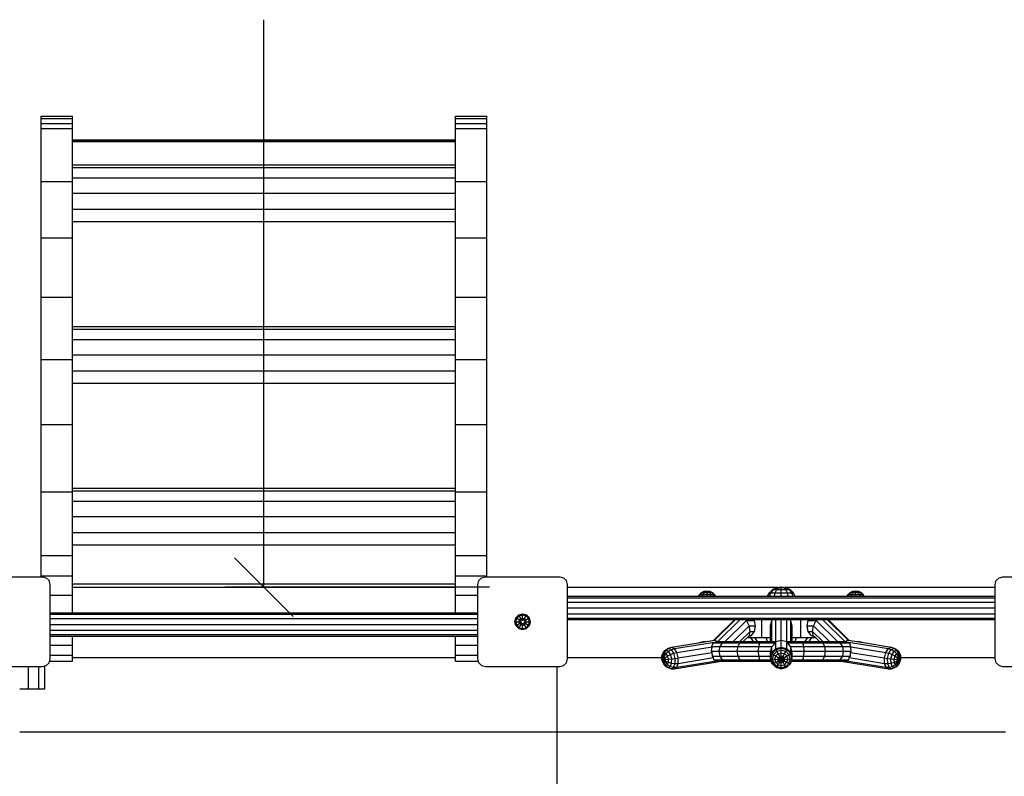
# Model space of a CAD drawing. Extents: x 0 to 14850, y 0 to 10500.
# Drawn here: x 6431 to 7690, y 6147 to 7115 of the extents above; entities that cross this region are included whole.
import ezdxf

# ---------------------------------------------------------------- set-up
doc = ezdxf.new("R2010")
doc.units = 0
doc.layers.add('BEMAßUNG', color=7, linetype='Continuous')
doc.layers.add('STAB', color=7, linetype='Continuous')

# ---------------------------------------------------------------- blocks, each defined once
blk = doc.blocks.new('SLASH')
at = {"color": 0, "linetype": 'Continuous'}
blk.add_line((-12.7, -12.7), (12.7, 12.7), dxfattribs=at)

msp = doc.modelspace()

# ---------------------------------------------------------------- linework, layer by layer
at = {"layer": 'BEMAßUNG', "color": 7, "linetype": 'Continuous'}
for p, q in [((6743, 6389), (6743, 7115.1)), ((7031.5, 6389), (6693, 6389))]:
    msp.add_line(p, q, dxfattribs=at)
at = {"layer": 'STAB', "color": 32}
for p, q in [((6458, 6988.6), (6458, 6991.6)), ((6458, 6991.6), (6498, 6991.6)), ((6458, 6982.4), (6458, 6988.6)), ((6458, 6988.6), (6498, 6988.6)), ((6458, 6976), (6458, 6982.4)), ((6458, 6982.4), (6498, 6982.4)), ((6498, 6988.6), (6498, 6991.6)), ((6498, 6982.4), (6498, 6988.6)), ((6498, 6976), (6498, 6982.4)), ((6988, 6988.6), (6988, 6991.6)), ((6988, 6991.6), (7028, 6991.6)), ((6988, 6982.4), (6988, 6988.6)), ((6988, 6988.6), (7028, 6988.6)), ((6988, 6982.4), (7028, 6982.4)), ((6988, 6976), (6988, 6982.4)), ((7028, 6988.6), (7028, 6991.6)), ((7028, 6982.4), (7028, 6988.6)), ((7028, 6976), (7028, 6982.4)), ((6458, 6908), (6458, 6976)), ((6458, 6976), (6498, 6976)), ((6498, 6961), (6498, 6976)), ((6988, 6976), (7028, 6976)), ((6988, 6961), (6988, 6976)), ((7028, 6760), (7028, 6976)), ((6498, 6926), (6498, 6959.4)), ((6988, 6926), (6988, 6959.4)), ((6498, 6929.6), (6988, 6929.6)), ((6498, 6926), (6988, 6926)), ((6988, 6912.7), (6988, 6926)), ((6458, 6835.9), (6458, 6908)), ((6458, 6908), (6498, 6908)), ((6498, 6912.7), (6988, 6912.7)), ((6498, 6908), (6498, 6912.7)), ((6498, 6893.2), (6498, 6908)), ((6988, 6893.2), (6988, 6912.7)), ((6988, 6908), (7028, 6908)), ((6498, 6893.2), (6988, 6893.2)), ((6498, 6872.8), (6498, 6893.2)), ((6988, 6872.8), (6988, 6893.2)), ((6498, 6872.8), (6988, 6872.8)), ((6498, 6857), (6498, 6872.8)), ((6988, 6857), (6988, 6872.8)), ((6498, 6857), (6988, 6857)), ((6498, 6835.9), (6498, 6857)), ((6458, 6760), (6458, 6835.9)), ((6458, 6835.9), (6498, 6835.9)), ((6988, 6835.9), (7028, 6835.9)), ((7028, 6680.4), (7028, 6835.9)), ((6498, 6760), (6498, 6826.5)), ((6988, 6719.1), (6988, 6826.5)), ((6988, 6760), (6988, 6826.5)), ((6458, 6680.4), (6458, 6760)), ((6458, 6760), (6498, 6760)), ((6498, 6719.1), (6498, 6760)), ((6988, 6760), (7028, 6760)), ((6498, 6722.7), (6988, 6722.7)), ((6498, 6719.1), (6988, 6719.1)), ((6498, 6705.8), (6498, 6719.1)), ((6988, 6705.8), (6988, 6719.1)), ((6498, 6705.8), (6988, 6705.8)), ((6498, 6686.4), (6498, 6705.8)), ((6988, 6686.4), (6988, 6705.8)), ((6458, 6597.3), (6458, 6680.4)), ((6458, 6680.4), (6498, 6680.4)), ((6498, 6686.4), (6988, 6686.4)), ((6498, 6666), (6498, 6686.4)), ((6988, 6666), (6988, 6686.4)), ((6988, 6680.4), (7028, 6680.4)), ((7028, 6429.7), (7028, 6680.4)), ((6498, 6666), (6988, 6666)), ((6498, 6650.1), (6498, 6666)), ((6988, 6650.1), (6988, 6666)), ((6498, 6650.1), (6988, 6650.1)), ((6498, 6597.3), (6498, 6650.1)), ((6988, 6499), (6988, 6650.1)), ((6458, 6511), (6458, 6597.3)), ((6458, 6597.3), (6498, 6597.3)), ((6498, 6512.3), (6498, 6597.3)), ((6988, 6597.3), (7028, 6597.3)), ((6498, 6515.9), (6988, 6515.9)), ((6458, 6429.7), (6458, 6511)), ((6458, 6511), (6498, 6511)), ((6498, 6512.3), (6988, 6512.3)), ((6498, 6499), (6498, 6512.3)), ((6988, 6511), (7028, 6511)), ((6498, 6499), (6988, 6499)), ((6498, 6479.5), (6498, 6499)), ((6988, 6479.5), (6988, 6499)), ((6498, 6479.5), (6988, 6479.5)), ((6498, 6459.2), (6498, 6479.5)), ((6988, 6459.2), (6988, 6479.5)), ((6498, 6459.2), (6988, 6459.2)), ((6498, 6443.3), (6498, 6459.2)), ((6988, 6443.3), (6988, 6459.2)), ((6498, 6443.3), (6988, 6443.3)), ((6498, 6429.7), (6498, 6443.3)), ((6988, 6429.7), (6988, 6443.3)), ((6458, 6429.7), (6498, 6429.7)), ((6458, 6403.8), (6458, 6429.7)), ((6498, 6403.8), (6498, 6429.7)), ((6988, 6429.7), (7028, 6429.7)), ((6988, 6403.8), (6988, 6429.7)), ((7028, 6403.8), (7028, 6429.7)), ((6458, 6402.5), (6458, 6403.8)), ((6458, 6403.8), (6498, 6403.8)), ((6498, 6393.5), (6498, 6403.8)), ((6988, 6403.8), (7028, 6403.8)), ((6988, 6393.5), (6988, 6403.8)), ((7028, 6402.5), (7028, 6403.8)), ((6498, 6379), (6498, 6389)), ((6988, 6379), (6988, 6389)), ((7131.5, 6389), (7401.1, 6389)), ((7409, 6389), (7645, 6389)), ((7645, 6389), (7678.5, 6389)), ((6469.5, 6379), (6498, 6379)), ((6498, 6356.5), (6498, 6379)), ((6988, 6379), (7016.5, 6379)), ((6988, 6356.5), (6988, 6379)), ((6498, 6315.1), (6498, 6326.5)), ((6988, 6315.1), (6988, 6326.5)), ((6469.5, 6315.1), (6498, 6315.1)), ((6498, 6302.2), (6498, 6315.1)), ((6988, 6315.1), (7016.5, 6315.1)), ((6988, 6302.2), (6988, 6315.1)), ((6469.5, 6302.2), (6498, 6302.2)), ((6498, 6294.3), (6498, 6302.2)), ((6498, 6299), (6988, 6299)), ((6988, 6302.2), (7016.5, 6302.2)), ((6988, 6294.3), (6988, 6302.2)), ((7131.5, 6299), (7252.3, 6299)), ((7557.7, 6299), (7678.5, 6299)), ((6441.9, 6259), (6441.9, 6287.5)), ((6454.9, 6259), (6454.9, 6287.5)), ((6462.7, 6259), (6462.7, 6288.3)), ((6468.7, 6294.3), (6498, 6294.3)), ((6988, 6294.3), (7017.4, 6294.3)), ((7118, 6204), (7118, 6287.5)), ((6430.5, 6259), (6441.9, 6259)), ((6441.9, 6259), (6454.9, 6259)), ((6454.9, 6259), (6462.7, 6259)), ((6430.5, 6204), (7030, 6204)), ((7030, 6204), (7692, 6204)), ((7118, 6109), (7118, 6204))]:
    msp.add_line(p, q, dxfattribs=at)
at = {"layer": 'STAB', "color": 1}
for p, q in [((6498, 6961.5), (6988, 6961.5)), ((6498, 6961), (6988, 6961)), ((6498, 6959.4), (6498, 6961)), ((6498, 6959.4), (6988, 6959.4)), ((6988, 6959.4), (6988, 6961)), ((6498, 6912.7), (6498, 6926)), ((6498, 6393.5), (6988, 6393.5)), ((6498, 6389), (6498, 6393.5)), ((6498, 6389), (6988, 6389)), ((6498, 6389), (6988, 6389)), ((6988, 6389), (6988, 6393.5)), ((7299.3, 6377.6), (7300.3, 6379.7)), ((7300.3, 6379.7), (7303, 6382.3)), ((7300.3, 6379.7), (7301.6, 6379.7)), ((7300.7, 6377.6), (7301.6, 6379.7)), ((7301.6, 6379.7), (7303.9, 6382.3)), ((7301.6, 6379.7), (7305.2, 6379.7)), ((7303, 6382.3), (7303.9, 6382.3)), ((7303.9, 6382.3), (7306.5, 6382.3)), ((7304.7, 6377.6), (7305.2, 6379.7)), ((7305.2, 6379.7), (7306.5, 6382.3)), ((7305.2, 6379.7), (7310, 6379.7)), ((7306.5, 6382.3), (7310, 6382.3)), ((7310, 6377.6), (7310, 6382.3)), ((7310, 6382.3), (7313.6, 6382.3)), ((7310, 6379.7), (7314.9, 6379.7)), ((7314.9, 6379.7), (7313.6, 6382.3)), ((7313.6, 6382.3), (7316.1, 6382.3)), ((7315.4, 6377.6), (7314.9, 6379.7)), ((7314.9, 6379.7), (7318.4, 6379.7)), ((7318.4, 6379.7), (7316.1, 6382.3)), ((7316.1, 6382.3), (7317.1, 6382.3)), ((7317.1, 6382.3), (7319.7, 6379.7)), ((7319.3, 6377.6), (7318.4, 6379.7)), ((7318.4, 6379.7), (7319.7, 6379.7)), ((7320.8, 6377.6), (7319.7, 6379.7)), ((7387.5, 6377.6), (7389.7, 6381.8)), ((7389.7, 6381.8), (7393.9, 6386)), ((7389.7, 6381.8), (7391.7, 6381.8)), ((7389.9, 6377.6), (7391.7, 6381.8)), ((7391.7, 6381.8), (7395.4, 6386)), ((7391.7, 6381.8), (7397.3, 6381.8)), ((7396.3, 6377.6), (7397.3, 6381.8)), ((7397.3, 6381.8), (7399.4, 6386)), ((7397.3, 6381.8), (7405, 6381.8)), ((7405, 6377.6), (7405, 6386)), ((7405, 6381.8), (7412.7, 6381.8)), ((7412.7, 6381.8), (7410.6, 6386)), ((7413.8, 6377.6), (7412.7, 6381.8)), ((7412.7, 6381.8), (7418.3, 6381.8)), ((7418.3, 6381.8), (7414.7, 6386)), ((7416.2, 6386), (7420.4, 6381.8)), ((7420.2, 6377.6), (7418.3, 6381.8)), ((7418.3, 6381.8), (7420.4, 6381.8)), ((7422.5, 6377.6), (7420.4, 6381.8)), ((7489.3, 6377.6), (7490.3, 6379.7)), ((7490.3, 6379.7), (7493, 6382.3)), ((7490.3, 6379.7), (7491.6, 6379.7)), ((7490.7, 6377.6), (7491.6, 6379.7)), ((7491.6, 6379.7), (7493.9, 6382.3)), ((7491.6, 6379.7), (7495.2, 6379.7)), ((7493, 6382.3), (7493.9, 6382.3)), ((7493.9, 6382.3), (7496.5, 6382.3)), ((7494.7, 6377.6), (7495.2, 6379.7)), ((7495.2, 6379.7), (7496.5, 6382.3)), ((7495.2, 6379.7), (7500, 6379.7)), ((7496.5, 6382.3), (7500, 6382.3)), ((7500, 6379.7), (7500, 6382.3)), ((7500, 6382.3), (7503.6, 6382.3)), ((7500, 6377.6), (7500, 6379.7)), ((7500, 6379.7), (7504.9, 6379.7)), ((7504.9, 6379.7), (7503.6, 6382.3)), ((7503.6, 6382.3), (7506.1, 6382.3)), ((7505.4, 6377.6), (7504.9, 6379.7)), ((7504.9, 6379.7), (7508.4, 6379.7)), ((7508.4, 6379.7), (7506.1, 6382.3)), ((7506.1, 6382.3), (7507.1, 6382.3)), ((7509.7, 6379.7), (7507.1, 6382.3)), ((7509.3, 6377.6), (7508.4, 6379.7)), ((7508.4, 6379.7), (7509.7, 6379.7)), ((7510.8, 6377.6), (7509.7, 6379.7)), ((7318.6, 6321.3), (7345.3, 6347.6)), ((7319.7, 6321.5), (7346.3, 6347.6)), ((7323.9, 6319.7), (7352.3, 6347.6)), ((7333.3, 6319.6), (7360.6, 6346.6)), ((7343.5, 6319.6), (7363.8, 6339.6)), ((7360.6, 6346.6), (7359.8, 6347.6)), ((7360.6, 6346.6), (7370.6, 6346.6)), ((7363.8, 6339.6), (7360.6, 6346.6)), ((7363.8, 6339.6), (7372, 6339.6)), ((7365.1, 6332.6), (7363.8, 6339.6)), ((7370.6, 6346.6), (7369.9, 6347.6)), ((7372, 6339.6), (7370.6, 6346.6)), ((7370.6, 6332.6), (7372, 6339.6)), ((7380, 6324.6), (7380, 6347.6)), ((7391, 6339.6), (7392.9, 6346.6)), ((7391, 6319.6), (7391, 6339.6)), ((7392.9, 6346.6), (7393.9, 6347.6)), ((7392.9, 6319.6), (7392.9, 6346.6)), ((7398, 6319.7), (7398, 6347.6)), ((7405, 6321.5), (7405, 6347.6)), ((7412, 6319.7), (7412, 6347.6)), ((7417.2, 6346.6), (7416.2, 6347.6)), ((7417.2, 6319.6), (7417.2, 6346.6)), ((7419, 6339.6), (7417.2, 6346.6)), ((7419, 6319.6), (7419, 6339.6)), ((7430, 6324.6), (7430, 6347.6)), ((7438.1, 6339.6), (7439.5, 6346.6)), ((7439.5, 6332.6), (7438.1, 6339.6)), ((7438.1, 6339.6), (7446.2, 6339.6)), ((7439.5, 6346.6), (7440.2, 6347.6)), ((7439.5, 6346.6), (7449.4, 6346.6)), ((7444.9, 6332.6), (7446.2, 6339.6)), ((7446.2, 6339.6), (7449.4, 6346.6)), ((7446.2, 6339.6), (7466.5, 6319.6)), ((7449.4, 6346.6), (7450.2, 6347.6)), ((7449.4, 6346.6), (7476.8, 6319.6)), ((7457.8, 6347.6), (7486.1, 6319.7)), ((7463.8, 6347.6), (7490.3, 6321.5)), ((7464.8, 6347.6), (7491.5, 6321.3)), ((7351.9, 6319.6), (7365.1, 6332.6)), ((7356.2, 6319.6), (7364.2, 6327.5)), ((7361.3, 6324.6), (7361.7, 6324.6)), ((7361.7, 6324.6), (7361.7, 6325.1)), ((7361.7, 6324.6), (7371.3, 6324.6)), ((7362.6, 6325.9), (7366.9, 6327.5)), ((7364.2, 6327.5), (7365.1, 6332.6)), ((7364.2, 6327.5), (7366.9, 6327.5)), ((7365.1, 6332.6), (7370.6, 6332.6)), ((7369.6, 6319.6), (7366, 6324.6)), ((7366.9, 6327.5), (7370.6, 6332.6)), ((7374.3, 6319.6), (7371.3, 6324.6)), ((7371.3, 6324.6), (7383.4, 6324.6)), ((7383.4, 6324.6), (7391, 6324.6)), ((7387.3, 6319.6), (7385.5, 6324.6)), ((7419, 6324.6), (7424.5, 6324.6)), ((7422.8, 6319.6), (7424.5, 6324.6)), ((7424.5, 6324.6), (7438.8, 6324.6)), ((7430, 6324.6), (7448.3, 6324.6)), ((7435.7, 6319.6), (7438.8, 6324.6)), ((7443.2, 6327.5), (7439.5, 6332.6)), ((7439.5, 6332.6), (7444.9, 6332.6)), ((7440.5, 6319.6), (7444, 6324.6)), ((7443.2, 6327.5), (7447.4, 6325.9)), ((7443.2, 6327.5), (7445.9, 6327.5)), ((7444.9, 6332.6), (7458.1, 6319.6)), ((7445.9, 6327.5), (7444.9, 6332.6)), ((7445.9, 6327.5), (7448.8, 6324.6)), ((7448.3, 6324.6), (7448.3, 6325.1)), ((7448.3, 6324.6), (7448.8, 6324.6)), ((7448.8, 6324.6), (7453.9, 6319.6)), ((7260.8, 6311.2), (7264.4, 6312.5)), ((7264.4, 6312.5), (7319.7, 6321.5)), ((7264.4, 6312.5), (7268.2, 6310.6)), ((7268.2, 6310.6), (7321.9, 6319.3)), ((7271.3, 6305.6), (7316.3, 6312.8)), ((7299.8, 6318.2), (7305, 6319.6)), ((7305, 6319.6), (7308.4, 6319.6)), ((7315.8, 6307.1), (7316.3, 6312.9)), ((7316.1, 6319.5), (7316, 6319.6)), ((7316.1, 6313.4), (7317.7, 6317.9)), ((7316.3, 6312.9), (7316.1, 6313.4)), ((7316.1, 6313.4), (7326.6, 6313.4)), ((7317.7, 6317.9), (7321.8, 6319.3)), ((7317.7, 6317.9), (7329.9, 6317.9)), ((7319.7, 6321.5), (7323.9, 6319.7)), ((7319.7, 6321.5), (7323.9, 6319.7)), ((7321.8, 6319.3), (7322.4, 6319.6)), ((7322.4, 6319.6), (7334.3, 6319.6)), ((7325.4, 6307.1), (7326.6, 6313.4)), ((7325.4, 6307.1), (7326.6, 6313.4)), ((7326.6, 6313.4), (7329.9, 6317.9)), ((7326.6, 6313.4), (7349.6, 6313.4)), ((7329.9, 6317.9), (7334.3, 6319.6)), ((7329.9, 6317.9), (7351.9, 6317.9)), ((7334.3, 6319.6), (7355, 6319.6)), ((7348.7, 6307.1), (7349.6, 6313.4)), ((7348.7, 6307.1), (7349.6, 6313.4)), ((7349.6, 6313.4), (7351.9, 6317.9)), ((7349.6, 6313.4), (7351.9, 6317.9)), ((7349.6, 6313.4), (7376.3, 6313.4)), ((7351.9, 6317.9), (7355, 6319.6)), ((7351.9, 6317.9), (7377.5, 6317.9)), ((7355, 6319.6), (7379.1, 6319.6)), ((7375.9, 6307.1), (7376.3, 6313.4)), ((7376.3, 6313.4), (7377.5, 6317.9)), ((7376.3, 6313.4), (7377.5, 6317.9)), ((7376.3, 6313.4), (7393.4, 6313.4)), ((7377.5, 6317.9), (7379.1, 6319.6)), ((7377.5, 6317.9), (7379.1, 6319.6)), ((7377.5, 6317.9), (7397.4, 6317.9)), ((7379.1, 6319.6), (7398.6, 6319.6)), ((7391.4, 6307.1), (7392.9, 6312.9)), ((7392.9, 6312.9), (7393.4, 6313.4)), ((7392.9, 6305.6), (7392.9, 6312.9)), ((7393.4, 6313.4), (7397.4, 6317.9)), ((7397.4, 6317.9), (7398, 6319.3)), ((7398, 6319.7), (7405, 6321.5)), ((7398, 6319.3), (7398.6, 6319.6)), ((7398, 6310.6), (7398, 6319.3)), ((7398, 6310.6), (7405, 6312.5)), ((7405, 6321.5), (7412, 6319.7)), ((7405, 6312.5), (7405, 6321.5)), ((7405, 6321.5), (7412, 6319.7)), ((7405, 6311.2), (7405, 6312.5)), ((7405, 6312.5), (7412, 6310.6)), ((7411.5, 6319.6), (7412, 6319.3)), ((7411.5, 6319.6), (7430.9, 6319.6)), ((7412.7, 6317.9), (7412, 6319.3)), ((7412, 6310.6), (7412, 6319.3)), ((7416.7, 6313.4), (7412.7, 6317.9)), ((7412.7, 6317.9), (7432.5, 6317.9)), ((7417.1, 6312.9), (7416.7, 6313.4)), ((7416.7, 6313.4), (7433.7, 6313.4)), ((7418.6, 6307.1), (7417.1, 6312.9)), ((7417.2, 6305.6), (7417.2, 6312.8)), ((7432.5, 6317.9), (7430.9, 6319.6)), ((7430.9, 6319.6), (7455, 6319.6)), ((7433.7, 6313.4), (7432.5, 6317.9)), ((7432.5, 6317.9), (7458.2, 6317.9)), ((7434.2, 6307.1), (7433.7, 6313.4)), ((7434.2, 6307.1), (7433.7, 6313.4)), ((7433.7, 6313.4), (7460.5, 6313.4)), ((7455, 6319.6), (7458.2, 6317.9)), ((7455, 6319.6), (7475.7, 6319.6)), ((7460.5, 6313.4), (7458.2, 6317.9)), ((7458.2, 6317.9), (7480.2, 6317.9)), ((7461.3, 6307.1), (7460.5, 6313.4)), ((7460.5, 6313.4), (7483.5, 6313.4)), ((7475.7, 6319.6), (7487.7, 6319.6)), ((7475.7, 6319.6), (7480.2, 6317.9)), ((7480.2, 6317.9), (7492.4, 6317.9)), ((7483.5, 6313.4), (7480.2, 6317.9)), ((7483.5, 6313.4), (7493.9, 6313.4)), ((7484.7, 6307.1), (7483.5, 6313.4)), ((7486.1, 6319.7), (7490.3, 6321.5)), ((7486.1, 6319.7), (7490.3, 6321.5)), ((7487.7, 6319.6), (7488.4, 6319.3)), ((7488.3, 6319.3), (7541.9, 6310.6)), ((7488.4, 6319.3), (7492.4, 6317.9)), ((7490.3, 6321.5), (7510.2, 6318.2)), ((7493.9, 6313.4), (7492.4, 6317.9)), ((7493.8, 6312.9), (7493.9, 6313.4)), ((7494.2, 6307.1), (7493.8, 6312.9)), ((7493.8, 6312.9), (7538.7, 6305.6)), ((7501.6, 6319.6), (7505, 6319.6)), ((7505, 6319.6), (7510.2, 6318.2)), ((7510.2, 6318.2), (7545.6, 6312.5)), ((7541.9, 6310.6), (7545.6, 6312.5)), ((7545.6, 6312.5), (7549.3, 6311.2)), ((7252.3, 6301.1), (7253.5, 6304.1)), ((7252.3, 6297), (7252.3, 6301.1)), ((7252.6, 6298.9), (7252.3, 6301.1)), ((7252.5, 6296.8), (7252.6, 6298.9)), ((7252.6, 6298.9), (7253.2, 6300.5)), ((7254.1, 6296.7), (7252.6, 6298.9)), ((7253.2, 6300.5), (7253.5, 6304.1)), ((7253.2, 6300.5), (7254.2, 6301.1)), ((7254.1, 6296.7), (7253.2, 6300.5)), ((7253.4, 6297.5), (7253.5, 6303.1)), ((7253.5, 6304.1), (7255, 6307.2)), ((7253.5, 6304.1), (7255.4, 6305.2)), ((7254.1, 6296.7), (7254.2, 6301.1)), ((7254.1, 6296.7), (7255.3, 6300.5)), ((7254.1, 6296.7), (7256.3, 6298.9)), ((7254.2, 6301.1), (7255.4, 6305.2)), ((7254.2, 6301.1), (7255.3, 6300.5)), ((7255, 6307.2), (7257.7, 6309.4)), ((7255, 6307.2), (7257.7, 6308.7)), ((7255.3, 6300.5), (7257.6, 6304.1)), ((7256.3, 6298.9), (7255.3, 6300.5)), ((7255.4, 6305.2), (7257.7, 6308.7)), ((7255.4, 6305.2), (7257.6, 6304.1)), ((7256.3, 6298.9), (7259.5, 6301.1)), ((7256.9, 6296.8), (7256.3, 6298.9)), ((7257.6, 6304.1), (7260.7, 6307.2)), ((7259.5, 6301.1), (7257.6, 6304.1)), ((7257.7, 6309.4), (7260.8, 6311.2)), ((7257.7, 6308.7), (7260.8, 6311.2)), ((7257.7, 6308.7), (7260.7, 6307.2)), ((7259.5, 6301.1), (7263.3, 6303.1)), ((7260.5, 6297), (7259.5, 6301.1)), ((7260.7, 6307.2), (7264.3, 6309.4)), ((7263.3, 6303.1), (7260.7, 6307.2)), ((7260.8, 6311.2), (7264.3, 6309.4)), ((7263.3, 6303.1), (7267.4, 6304.6)), ((7264.7, 6297.5), (7263.3, 6303.1)), ((7264.3, 6309.4), (7268.2, 6310.6)), ((7267.4, 6304.6), (7264.3, 6309.4)), ((7267.4, 6304.6), (7271.3, 6305.6)), ((7269.1, 6298), (7267.4, 6304.6)), ((7271.3, 6305.6), (7268.2, 6310.6)), ((7273.1, 6298.6), (7271.3, 6305.6)), ((7273, 6291.7), (7318, 6299)), ((7273.1, 6298.6), (7316.4, 6305.7)), ((7316.5, 6305.6), (7315.8, 6307.1)), ((7315.8, 6307.1), (7325.4, 6307.1)), ((7316.8, 6300.9), (7316.5, 6305.6)), ((7318, 6299), (7316.8, 6300.9)), ((7316.8, 6300.9), (7326.6, 6300.9)), ((7318.6, 6296.3), (7318, 6299)), ((7326.6, 6300.9), (7325.4, 6307.1)), ((7326.6, 6300.9), (7325.4, 6307.1)), ((7325.4, 6307.1), (7348.7, 6307.1)), ((7329.9, 6296.3), (7326.6, 6300.9)), ((7326.6, 6300.9), (7349.6, 6300.9)), ((7349.6, 6300.9), (7348.7, 6307.1)), ((7349.6, 6300.9), (7348.7, 6307.1)), ((7348.7, 6307.1), (7375.9, 6307.1)), ((7351.9, 6296.3), (7349.6, 6300.9)), ((7351.9, 6296.3), (7349.6, 6300.9)), ((7349.6, 6300.9), (7376.3, 6300.9)), ((7375.9, 6307.1), (7391.4, 6307.1)), ((7376.3, 6300.9), (7375.9, 6307.1)), ((7377.5, 6296.3), (7376.3, 6300.9)), ((7376.3, 6300.9), (7391, 6300.9)), ((7377.5, 6296.3), (7376.3, 6300.9)), ((7391, 6305.7), (7391.4, 6307.1)), ((7391, 6298.6), (7391, 6305.7)), ((7391, 6298.6), (7392.9, 6305.6)), ((7391.7, 6298), (7393.5, 6304.6)), ((7392.9, 6305.6), (7398, 6310.6)), ((7393.5, 6304.6), (7392.9, 6305.6)), ((7393.5, 6304.6), (7398.4, 6309.4)), ((7393.5, 6304.6), (7395.2, 6303.1)), ((7393.7, 6297.5), (7395.2, 6303.1)), ((7395.2, 6303.1), (7399.4, 6307.2)), ((7395.2, 6303.1), (7397.9, 6301.1)), ((7396.8, 6297), (7397.9, 6301.1)), ((7397.9, 6301.1), (7400.9, 6304.1)), ((7397.9, 6301.1), (7401.3, 6298.9)), ((7398.4, 6309.4), (7398, 6310.6)), ((7398.4, 6309.4), (7405, 6311.2)), ((7399.4, 6307.2), (7398.4, 6309.4)), ((7399.4, 6307.2), (7405, 6308.7)), ((7400.9, 6304.1), (7399.4, 6307.2)), ((7400.7, 6296.8), (7401.3, 6298.9)), ((7400.9, 6304.1), (7405, 6305.2)), ((7402.9, 6300.5), (7400.9, 6304.1)), ((7401.3, 6298.9), (7402.9, 6300.5)), ((7401.3, 6298.9), (7405, 6296.7)), ((7402.9, 6300.5), (7405, 6301.1)), ((7405, 6296.7), (7402.9, 6300.5)), ((7405, 6311.2), (7411.7, 6309.4)), ((7405, 6308.7), (7405, 6311.2)), ((7405, 6308.7), (7410.7, 6307.2)), ((7405, 6296.7), (7405, 6308.7)), ((7405, 6305.2), (7409.1, 6304.1)), ((7405, 6301.1), (7407.2, 6300.5)), ((7405, 6296.7), (7407.2, 6300.5)), ((7405, 6296.7), (7408.8, 6298.9)), ((7407.2, 6300.5), (7409.1, 6304.1)), ((7407.2, 6300.5), (7408.8, 6298.9)), ((7408.8, 6298.9), (7412.2, 6301.1)), ((7409.4, 6296.8), (7408.8, 6298.9)), ((7409.1, 6304.1), (7410.7, 6307.2)), ((7409.1, 6304.1), (7412.2, 6301.1)), ((7410.7, 6307.2), (7411.7, 6309.4)), ((7410.7, 6307.2), (7414.8, 6303.1)), ((7411.7, 6309.4), (7412, 6310.6)), ((7411.7, 6309.4), (7416.6, 6304.6)), ((7412, 6310.6), (7417.2, 6305.6)), ((7412.2, 6301.1), (7414.8, 6303.1)), ((7413.3, 6297), (7412.2, 6301.1)), ((7414.8, 6303.1), (7416.6, 6304.6)), ((7416.4, 6297.5), (7414.8, 6303.1)), ((7416.6, 6304.6), (7417.2, 6305.6)), ((7418.3, 6298), (7416.6, 6304.6)), ((7419, 6298.6), (7417.2, 6305.6)), ((7419, 6305.6), (7418.6, 6307.1)), ((7418.6, 6307.1), (7434.2, 6307.1)), ((7419, 6298.6), (7419, 6308.2)), ((7419, 6300.9), (7433.7, 6300.9)), ((7432.5, 6296.3), (7433.7, 6300.9)), ((7433.7, 6300.9), (7434.2, 6307.1)), ((7433.7, 6300.9), (7434.2, 6307.1)), ((7433.7, 6300.9), (7460.5, 6300.9)), ((7434.2, 6307.1), (7461.3, 6307.1)), ((7458.2, 6296.3), (7460.5, 6300.9)), ((7460.5, 6300.9), (7461.3, 6307.1)), ((7460.5, 6300.9), (7483.5, 6300.9)), ((7461.3, 6307.1), (7484.7, 6307.1)), ((7480.2, 6296.3), (7483.5, 6300.9)), ((7483.5, 6300.9), (7484.7, 6307.1)), ((7483.5, 6300.9), (7493.3, 6300.9)), ((7484.7, 6307.1), (7494.2, 6307.1)), ((7491.5, 6296.3), (7492, 6299)), ((7492, 6299), (7493.3, 6300.9)), ((7492, 6299), (7537, 6291.7)), ((7493.3, 6300.9), (7493.6, 6305.7)), ((7493.6, 6305.7), (7494.2, 6307.1)), ((7493.6, 6305.7), (7536.9, 6298.6)), ((7536.9, 6298.6), (7538.7, 6305.6)), ((7538.7, 6305.6), (7541.9, 6310.6)), ((7538.7, 6305.6), (7542.7, 6304.6)), ((7541, 6298), (7542.7, 6304.6)), ((7541.9, 6310.6), (7545.7, 6309.4)), ((7542.7, 6304.6), (7545.7, 6309.4)), ((7542.7, 6304.6), (7546.8, 6303.1)), ((7545.3, 6297.5), (7546.8, 6303.1)), ((7545.7, 6309.4), (7549.3, 6311.2)), ((7545.7, 6309.4), (7549.4, 6307.2)), ((7546.8, 6303.1), (7549.4, 6307.2)), ((7546.8, 6303.1), (7550.6, 6301.1)), ((7549.3, 6311.2), (7552.4, 6308.7)), ((7549.3, 6311.2), (7552.4, 6309.4)), ((7549.4, 6307.2), (7552.4, 6308.7)), ((7549.4, 6307.2), (7552.5, 6304.1)), ((7549.5, 6297), (7550.6, 6301.1)), ((7550.6, 6301.1), (7552.5, 6304.1)), ((7550.6, 6301.1), (7553.8, 6298.9)), ((7552.4, 6309.4), (7555, 6307.2)), ((7552.4, 6308.7), (7555, 6307.2)), ((7554.7, 6305.2), (7552.4, 6308.7)), ((7552.5, 6304.1), (7554.7, 6305.2)), ((7554.7, 6300.5), (7552.5, 6304.1)), ((7553.2, 6296.8), (7553.8, 6298.9)), ((7553.8, 6298.9), (7554.7, 6300.5)), ((7556, 6296.7), (7553.8, 6298.9)), ((7554.7, 6305.2), (7556.6, 6304.1)), ((7555.9, 6301.1), (7554.7, 6305.2)), ((7554.7, 6300.5), (7555.9, 6301.1)), ((7556, 6296.7), (7554.7, 6300.5)), ((7556.6, 6304.1), (7555, 6307.2)), ((7555.9, 6301.1), (7556.9, 6300.5)), ((7556, 6296.7), (7555.9, 6301.1)), ((7556, 6296.7), (7556.9, 6300.5)), ((7556, 6296.7), (7557.5, 6298.9)), ((7556.9, 6300.5), (7556.6, 6304.1)), ((7557.7, 6301.1), (7556.6, 6304.1)), ((7556.7, 6297.5), (7556.6, 6303.1)), ((7557.5, 6298.9), (7556.9, 6300.5)), ((7557.5, 6298.9), (7557.7, 6301.1)), ((7557.5, 6296.8), (7557.5, 6298.9)), ((7557.8, 6297), (7557.7, 6301.1)), ((7253.3, 6293), (7252.3, 6297)), ((7252.5, 6296.8), (7252.3, 6297)), ((7253.1, 6294.6), (7252.5, 6296.8)), ((7252.5, 6296.8), (7254.1, 6296.7)), ((7253.1, 6294.6), (7254.1, 6296.7)), ((7253.3, 6293), (7253.1, 6294.6)), ((7254.1, 6293.1), (7253.1, 6294.6)), ((7255.2, 6290), (7253.3, 6293)), ((7254.1, 6296.7), (7256.9, 6296.8)), ((7254.1, 6296.7), (7256.8, 6294.6)), ((7256.2, 6293.1), (7254.1, 6296.7)), ((7255.2, 6292.5), (7254.1, 6296.7)), ((7254.1, 6293.1), (7254.1, 6296.7)), ((7255.2, 6290), (7254.1, 6293.1)), ((7254.1, 6293.1), (7255.2, 6292.5)), ((7255.2, 6292.5), (7256.2, 6293.1)), ((7257.4, 6288.9), (7255.2, 6292.5)), ((7257.4, 6287.8), (7255.2, 6290)), ((7255.2, 6290), (7257.4, 6288.9)), ((7256.2, 6293.1), (7256.8, 6294.6)), ((7256.2, 6293.1), (7259.3, 6290)), ((7256.8, 6294.6), (7256.9, 6296.8)), ((7256.8, 6294.6), (7260.5, 6293)), ((7256.9, 6296.8), (7260.5, 6297)), ((7257.4, 6288.9), (7259.3, 6290)), ((7257.4, 6288.9), (7260.4, 6286.3)), ((7257.4, 6287.8), (7260.4, 6286.3)), ((7259.3, 6290), (7260.5, 6293)), ((7259.3, 6290), (7263.1, 6287.8)), ((7260.4, 6286.3), (7263.1, 6287.8)), ((7260.4, 6286.3), (7264, 6284.8)), ((7260.5, 6297), (7264.7, 6297.5)), ((7260.5, 6293), (7260.5, 6297)), ((7260.5, 6293), (7264.6, 6291.9)), ((7263.1, 6287.8), (7264.6, 6291.9)), ((7263.1, 6287.8), (7267.1, 6286.6)), ((7264, 6284.8), (7267.1, 6286.6)), ((7264.6, 6291.9), (7264.7, 6297.5)), ((7264.6, 6291.9), (7269, 6291.4)), ((7264.7, 6297.5), (7269.1, 6298)), ((7267.1, 6286.6), (7269, 6291.4)), ((7267.1, 6286.6), (7271.1, 6286.6)), ((7267.8, 6284.8), (7328.5, 6294.6)), ((7267.8, 6284.8), (7271.1, 6286.6)), ((7269, 6291.4), (7269.1, 6298)), ((7269, 6291.4), (7273, 6291.7)), ((7269.1, 6298), (7273.1, 6298.6)), ((7271.1, 6286.6), (7321.9, 6294.9)), ((7271.1, 6286.6), (7273, 6291.7)), ((7273, 6291.7), (7273.1, 6298.6)), ((7318.6, 6296.3), (7321.9, 6294.9)), ((7318.6, 6296.3), (7329.9, 6296.3)), ((7321.9, 6294.6), (7321.9, 6294.9)), ((7321.9, 6294.6), (7334.3, 6294.6)), ((7329.9, 6296.3), (7334.3, 6294.6)), ((7329.9, 6296.3), (7334.3, 6294.6)), ((7329.9, 6296.3), (7351.9, 6296.3)), ((7334.3, 6294.6), (7355, 6294.6)), ((7351.9, 6296.3), (7355, 6294.6)), ((7351.9, 6296.3), (7355, 6294.6)), ((7351.9, 6296.3), (7377.5, 6296.3)), ((7355, 6294.6), (7379.1, 6294.6)), ((7379.1, 6294.6), (7377.5, 6296.3)), ((7377.5, 6296.3), (7391.7, 6296.3)), ((7379.1, 6294.6), (7377.5, 6296.3)), ((7379.1, 6294.6), (7392.1, 6294.6)), ((7392.9, 6291.7), (7391, 6298.6)), ((7391, 6298.6), (7391.7, 6298)), ((7393.5, 6291.4), (7391.7, 6298)), ((7391.7, 6298), (7393.7, 6297.5)), ((7392.9, 6291.7), (7398, 6286.6)), ((7392.9, 6291.7), (7393.5, 6291.4)), ((7393.5, 6291.4), (7395.2, 6291.9)), ((7393.5, 6291.4), (7398.4, 6286.6)), ((7395.2, 6291.9), (7393.7, 6297.5)), ((7393.7, 6297.5), (7396.8, 6297)), ((7395.2, 6291.9), (7397.9, 6293)), ((7395.2, 6291.9), (7399.4, 6287.8)), ((7397.9, 6293), (7396.8, 6297)), ((7396.8, 6297), (7400.7, 6296.8)), ((7397.9, 6293), (7401.3, 6294.6)), ((7397.9, 6293), (7400.9, 6290)), ((7398, 6286.6), (7405, 6284.8)), ((7398, 6286.6), (7398.4, 6286.6)), ((7398.4, 6286.6), (7399.4, 6287.8)), ((7398.4, 6286.6), (7405, 6284.8)), ((7399.4, 6287.8), (7400.9, 6290)), ((7399.4, 6287.8), (7405, 6286.3)), ((7401.3, 6294.6), (7400.7, 6296.8)), ((7400.7, 6296.8), (7405, 6296.7)), ((7400.9, 6290), (7402.9, 6293.1)), ((7400.9, 6290), (7405, 6288.9)), ((7401.3, 6294.6), (7405, 6296.7)), ((7401.3, 6294.6), (7402.9, 6293.1)), ((7402.9, 6293.1), (7405, 6296.7)), ((7402.9, 6293.1), (7405, 6292.5)), ((7405, 6296.7), (7409.4, 6296.8)), ((7405, 6296.7), (7408.8, 6294.6)), ((7407.2, 6293.1), (7405, 6296.7)), ((7405, 6288.9), (7405, 6296.7)), ((7405, 6292.5), (7407.2, 6293.1)), ((7405, 6288.9), (7409.1, 6290)), ((7405, 6286.3), (7405, 6288.9)), ((7405, 6286.3), (7410.7, 6287.8)), ((7405, 6284.8), (7412, 6286.6)), ((7405, 6284.8), (7411.7, 6286.6)), ((7405, 6284.8), (7405, 6286.3)), ((7407.2, 6293.1), (7408.8, 6294.6)), ((7409.1, 6290), (7407.2, 6293.1)), ((7408.8, 6294.6), (7409.4, 6296.8)), ((7408.8, 6294.6), (7412.2, 6293)), ((7409.1, 6290), (7412.2, 6293)), ((7410.7, 6287.8), (7409.1, 6290)), ((7409.4, 6296.8), (7413.3, 6297)), ((7410.7, 6287.8), (7414.8, 6291.9)), ((7411.7, 6286.6), (7410.7, 6287.8)), ((7411.7, 6286.6), (7416.6, 6291.4)), ((7411.7, 6286.6), (7412, 6286.6)), ((7412, 6286.6), (7417.2, 6291.7)), ((7412.2, 6293), (7413.3, 6297)), ((7412.2, 6293), (7414.8, 6291.9)), ((7413.3, 6297), (7416.4, 6297.5)), ((7414.8, 6291.9), (7416.4, 6297.5)), ((7414.8, 6291.9), (7416.6, 6291.4)), ((7416.4, 6297.5), (7418.3, 6298)), ((7416.6, 6291.4), (7418.3, 6298)), ((7416.6, 6291.4), (7417.2, 6291.7)), ((7417.2, 6291.7), (7419, 6298.6)), ((7417.9, 6294.6), (7430.9, 6294.6)), ((7418.3, 6298), (7419, 6298.6)), ((7418.4, 6296.3), (7432.5, 6296.3)), ((7430.9, 6294.6), (7432.5, 6296.3)), ((7430.9, 6294.6), (7432.5, 6296.3)), ((7430.9, 6294.6), (7455, 6294.6)), ((7432.5, 6296.3), (7458.2, 6296.3)), ((7455, 6294.6), (7458.2, 6296.3)), ((7455, 6294.6), (7458.2, 6296.3)), ((7455, 6294.6), (7475.7, 6294.6)), ((7458.2, 6296.3), (7480.2, 6296.3)), ((7475.7, 6294.6), (7480.2, 6296.3)), ((7475.7, 6294.6), (7480.2, 6296.3)), ((7475.7, 6294.6), (7488.2, 6294.6)), ((7480.2, 6296.3), (7491.5, 6296.3)), ((7481.5, 6294.6), (7542.3, 6284.8)), ((7488.2, 6294.9), (7491.5, 6296.3)), ((7488.2, 6294.6), (7488.2, 6294.9)), ((7488.2, 6294.9), (7539, 6286.6)), ((7536.9, 6298.6), (7541, 6298)), ((7537, 6291.7), (7536.9, 6298.6)), ((7537, 6291.7), (7541.1, 6291.4)), ((7539, 6286.6), (7537, 6291.7)), ((7539, 6286.6), (7542.9, 6286.6)), ((7539, 6286.6), (7542.3, 6284.8)), ((7541.1, 6291.4), (7541, 6298)), ((7541, 6298), (7545.3, 6297.5)), ((7541.1, 6291.4), (7545.4, 6291.9)), ((7542.9, 6286.6), (7541.1, 6291.4)), ((7542.9, 6286.6), (7547, 6287.8)), ((7542.9, 6286.6), (7546.1, 6284.8)), ((7545.4, 6291.9), (7545.3, 6297.5)), ((7545.3, 6297.5), (7549.5, 6297)), ((7545.4, 6291.9), (7549.6, 6293)), ((7547, 6287.8), (7545.4, 6291.9)), ((7546.1, 6284.8), (7549.6, 6286.3)), ((7547, 6287.8), (7550.7, 6290)), ((7547, 6287.8), (7549.6, 6286.3)), ((7549.6, 6293), (7549.5, 6297)), ((7549.5, 6297), (7553.2, 6296.8)), ((7549.6, 6293), (7553.2, 6294.6)), ((7550.7, 6290), (7549.6, 6293)), ((7549.6, 6286.3), (7552.7, 6288.9)), ((7549.6, 6286.3), (7552.7, 6287.8)), ((7550.7, 6290), (7553.8, 6293.1)), ((7550.7, 6290), (7552.7, 6288.9)), ((7552.7, 6288.9), (7554.8, 6292.5)), ((7552.7, 6288.9), (7554.9, 6290)), ((7552.7, 6287.8), (7554.9, 6290)), ((7553.2, 6294.6), (7553.2, 6296.8)), ((7553.2, 6296.8), (7556, 6296.7)), ((7553.2, 6294.6), (7556, 6296.7)), ((7553.8, 6293.1), (7553.2, 6294.6)), ((7553.8, 6293.1), (7556, 6296.7)), ((7553.8, 6293.1), (7554.8, 6292.5)), ((7554.8, 6292.5), (7556, 6296.7)), ((7554.8, 6292.5), (7556, 6293.1)), ((7554.9, 6290), (7556, 6293.1)), ((7554.9, 6290), (7556.7, 6293)), ((7556, 6296.7), (7557.5, 6296.8)), ((7557, 6294.6), (7556, 6296.7)), ((7556, 6293.1), (7556, 6296.7)), ((7556, 6293.1), (7557, 6294.6)), ((7556.7, 6293), (7557.8, 6297)), ((7556.7, 6293), (7557, 6294.6)), ((7557, 6294.6), (7557.5, 6296.8)), ((7557.5, 6296.8), (7557.8, 6297)), ((7264, 6284.8), (7267.8, 6284.8)), ((7542.3, 6284.8), (7546.1, 6284.8))]:
    msp.add_line(p, q, dxfattribs=at)
at = {"layer": 'STAB'}
for p, q in [((6988, 6827.3), (6988, 6857)), ((6498, 6827.3), (6498, 6835.9)), ((6498, 6826.5), (6498, 6827.3)), ((6988, 6826.5), (6988, 6827.3)), ((7131.5, 6377.6), (7510.8, 6377.6)), ((7131.5, 6375.6), (7678.5, 6375.6)), ((7510.8, 6377.6), (7678.5, 6377.6)), ((7131.5, 6370.1), (7678.5, 6370.1)), ((7131.5, 6362.6), (7678.5, 6362.6)), ((6469.5, 6356.5), (7016.5, 6356.5)), ((6469.5, 6354.5), (7016.5, 6354.5)), ((7064.1, 6345), (7065.4, 6350)), ((7065.2, 6345), (7066.4, 6349.4)), ((7065.4, 6350), (7069.1, 6353.6)), ((7065.4, 6350), (7066.4, 6349.4)), ((7066.4, 6349.4), (7069.6, 6352.6)), ((7066.4, 6349.4), (7070, 6347.3)), ((7069.1, 6353.6), (7074, 6354.9)), ((7069.6, 6352.6), (7069.1, 6353.6)), ((7069.6, 6352.6), (7074, 6353.8)), ((7071.7, 6349), (7069.6, 6352.6)), ((7071.7, 6349), (7074, 6349.6)), ((7074, 6354.9), (7079, 6353.6)), ((7074, 6353.8), (7074, 6354.9)), ((7074, 6353.8), (7078.4, 6352.6)), ((7074, 6349.6), (7074, 6353.8)), ((7074, 6349.6), (7076.3, 6349)), ((7074, 6347.1), (7074, 6349.6)), ((7076.3, 6349), (7078.4, 6352.6)), ((7078, 6347.3), (7081.7, 6349.4)), ((7078.4, 6352.6), (7079, 6353.6)), ((7078.4, 6352.6), (7081.7, 6349.4)), ((7079, 6353.6), (7082.6, 6350)), ((7081.7, 6349.4), (7082.6, 6350)), ((7082.8, 6345), (7081.7, 6349.4)), ((7084, 6345), (7082.6, 6350)), ((7131.5, 6355.1), (7678.5, 6355.1)), ((7131.5, 6349.6), (7678.5, 6349.6)), ((6469.5, 6349), (7016.5, 6349)), ((6469.5, 6341.5), (7016.5, 6341.5)), ((7065.4, 6340), (7064.1, 6345)), ((7064.1, 6345), (7065.2, 6345)), ((7066.4, 6340.6), (7065.2, 6345)), ((7065.2, 6345), (7069.4, 6345)), ((7065.4, 6340), (7066.4, 6340.6)), ((7065.4, 6340), (7069.1, 6336.4)), ((7066.4, 6340.6), (7070, 6342.7)), ((7066.4, 6340.6), (7069.6, 6337.3)), ((7069.1, 6336.4), (7069.6, 6337.3)), ((7069.4, 6345), (7070, 6347.3)), ((7070, 6342.7), (7069.4, 6345)), ((7069.4, 6345), (7071.5, 6345)), ((7069.6, 6337.3), (7071.7, 6341)), ((7069.6, 6337.3), (7074, 6336.2)), ((7070, 6347.3), (7071.7, 6349)), ((7070, 6347.3), (7072.2, 6346.1)), ((7070, 6342.7), (7072.2, 6343.9)), ((7070, 6342.7), (7071.7, 6341)), ((7071.5, 6345), (7072.2, 6346.1)), ((7072.8, 6347.1), (7071.7, 6349)), ((7071.7, 6341), (7072.8, 6342.8)), ((7071.7, 6341), (7074, 6340.3)), ((7072.8, 6342.8), (7072.2, 6343.9)), ((7072.8, 6347.1), (7074, 6347.1)), ((7074, 6340.3), (7074, 6342.8)), ((7074, 6342.8), (7075.3, 6342.8)), ((7074, 6340.3), (7076.3, 6341)), ((7074, 6336.2), (7074, 6340.3)), ((7074, 6336.2), (7078.4, 6337.3)), ((7075.3, 6347.1), (7076.3, 6349)), ((7075.9, 6346.1), (7075.3, 6347.1)), ((7076.3, 6341), (7075.3, 6342.8)), ((7075.9, 6346.1), (7078, 6347.3)), ((7075.9, 6343.9), (7076.5, 6345)), ((7075.9, 6343.9), (7078, 6342.7)), ((7076.3, 6349), (7078, 6347.3)), ((7076.3, 6341), (7078, 6342.7)), ((7078.4, 6337.3), (7076.3, 6341)), ((7076.5, 6345), (7078.7, 6345)), ((7078.7, 6345), (7078, 6347.3)), ((7078, 6342.7), (7078.7, 6345)), ((7078, 6342.7), (7081.7, 6340.6)), ((7078.4, 6337.3), (7081.7, 6340.6)), ((7079, 6336.4), (7078.4, 6337.3)), ((7078.7, 6345), (7082.8, 6345)), ((7079, 6336.4), (7082.6, 6340)), ((7081.7, 6340.6), (7082.8, 6345)), ((7081.7, 6340.6), (7082.6, 6340)), ((7082.6, 6340), (7084, 6345)), ((7082.8, 6345), (7084, 6345)), ((7131.5, 6347.6), (7464.8, 6347.6)), ((7464.8, 6347.6), (7678.5, 6347.6)), ((6469.5, 6334), (7016.5, 6334)), ((6469.5, 6328.5), (7016.5, 6328.5)), ((6469.5, 6326.5), (7016.5, 6326.5)), ((7069.1, 6336.4), (7074, 6335)), ((7074, 6335), (7079, 6336.4)), ((7074, 6335), (7074, 6336.2))]:
    msp.add_line(p, q, dxfattribs=at)
at = {"layer": 'STAB', "color": 5}
for p, q in [((6364.5, 6402.5), (6459.5, 6402.5)), ((6459.5, 6402.5), (6464.5, 6401.1)), ((6468.2, 6397.5), (6464.5, 6401.1)), ((7017.9, 6397.5), (7021.5, 6401.1)), ((7021.5, 6401.1), (7026.5, 6402.5)), ((7026.5, 6402.5), (7121.5, 6402.5)), ((7121.5, 6402.5), (7126.5, 6401.1)), ((7126.5, 6401.1), (7130.2, 6397.5)), ((7679.9, 6397.5), (7683.5, 6401.1)), ((7683.5, 6401.1), (7688.5, 6402.5)), ((7688.5, 6402.5), (7783.5, 6402.5)), ((6469.5, 6392.5), (6468.2, 6397.5)), ((6469.5, 6297.5), (6469.5, 6392.5)), ((7016.5, 6392.5), (7017.9, 6397.5)), ((7016.5, 6297.5), (7016.5, 6392.5)), ((7131.5, 6392.5), (7130.2, 6397.5)), ((7131.5, 6297.5), (7131.5, 6392.5)), ((7678.5, 6392.5), (7679.9, 6397.5)), ((7678.5, 6297.5), (7678.5, 6392.5)), ((6364.5, 6287.5), (6459.5, 6287.5)), ((6459.5, 6287.5), (6464.5, 6288.8)), ((6464.5, 6288.8), (6468.2, 6292.5)), ((6468.2, 6292.5), (6469.5, 6297.5)), ((7017.9, 6292.5), (7016.5, 6297.5)), ((7017.9, 6292.5), (7021.5, 6288.8)), ((7021.5, 6288.8), (7026.5, 6287.5)), ((7026.5, 6287.5), (7121.5, 6287.5)), ((7121.5, 6287.5), (7126.5, 6288.8)), ((7126.5, 6288.8), (7130.2, 6292.5)), ((7130.2, 6292.5), (7131.5, 6297.5)), ((7679.9, 6292.5), (7678.5, 6297.5)), ((7679.9, 6292.5), (7683.5, 6288.8)), ((7683.5, 6288.8), (7688.5, 6287.5)), ((7688.5, 6287.5), (7783.5, 6287.5))]:
    msp.add_line(p, q, dxfattribs=at)
at = {"layer": 'STAB', "color": 40}
for p, q in [((7393.9, 6386), (7399.2, 6388.7)), ((7395.4, 6386), (7399.9, 6388.7)), ((7399.2, 6388.7), (7405, 6389.6)), ((7399.2, 6388.7), (7399.9, 6388.7)), ((7399.4, 6386), (7402.1, 6388.7)), ((7399.9, 6388.7), (7405, 6389.6)), ((7399.9, 6388.7), (7402.1, 6388.7)), ((7402.1, 6388.7), (7405, 6389.6)), ((7402.1, 6388.7), (7405, 6388.7)), ((7405, 6388.7), (7405, 6389.6)), ((7405, 6389.6), (7408, 6388.7)), ((7405, 6389.6), (7410.1, 6388.7)), ((7405, 6389.6), (7410.9, 6388.7)), ((7405, 6386), (7405, 6388.7)), ((7405, 6388.7), (7408, 6388.7)), ((7410.6, 6386), (7408, 6388.7)), ((7408, 6388.7), (7410.1, 6388.7)), ((7410.1, 6388.7), (7414.7, 6386)), ((7410.1, 6388.7), (7410.9, 6388.7)), ((7410.9, 6388.7), (7416.2, 6386)), ((7303, 6382.3), (7306.3, 6384)), ((7303.9, 6382.3), (7306.8, 6384)), ((7306.3, 6384), (7310, 6384.6)), ((7306.3, 6384), (7306.8, 6384)), ((7306.5, 6382.3), (7308.2, 6384)), ((7306.8, 6384), (7310, 6384.6)), ((7306.8, 6384), (7308.2, 6384)), ((7308.2, 6384), (7310, 6384.6)), ((7308.2, 6384), (7310, 6384)), ((7310, 6384.6), (7313.7, 6384)), ((7310, 6384.6), (7313.2, 6384)), ((7310, 6384.6), (7311.9, 6384)), ((7310, 6382.3), (7310, 6384.6)), ((7310, 6382.3), (7310, 6384)), ((7310, 6384), (7311.9, 6384)), ((7313.6, 6382.3), (7311.9, 6384)), ((7311.9, 6384), (7313.2, 6384)), ((7313.2, 6384), (7316.1, 6382.3)), ((7313.2, 6384), (7313.7, 6384)), ((7313.7, 6384), (7317.1, 6382.3)), ((7393.9, 6386), (7395.4, 6386)), ((7395.4, 6386), (7399.4, 6386)), ((7399.4, 6386), (7405, 6386)), ((7405, 6386), (7410.6, 6386)), ((7410.6, 6386), (7414.7, 6386)), ((7414.7, 6386), (7416.2, 6386)), ((7493, 6382.3), (7496.3, 6384)), ((7493.9, 6382.3), (7496.8, 6384)), ((7496.3, 6384), (7500, 6384.6)), ((7496.3, 6384), (7496.8, 6384)), ((7496.5, 6382.3), (7498.2, 6384)), ((7496.8, 6384), (7500, 6384.6)), ((7496.8, 6384), (7498.2, 6384)), ((7498.2, 6384), (7500, 6384.6)), ((7498.2, 6384), (7500, 6384)), ((7500, 6384.6), (7503.7, 6384)), ((7500, 6384.6), (7503.2, 6384)), ((7500, 6384.6), (7501.9, 6384)), ((7500, 6384), (7500, 6384.6)), ((7500, 6382.3), (7500, 6384)), ((7500, 6384), (7501.9, 6384)), ((7503.6, 6382.3), (7501.9, 6384)), ((7501.9, 6384), (7503.2, 6384)), ((7503.2, 6384), (7506.1, 6382.3)), ((7503.2, 6384), (7503.7, 6384)), ((7503.7, 6384), (7507.1, 6382.3))]:
    msp.add_line(p, q, dxfattribs=at)

# ---------------------------------------------------------------- block references
at = {"layer": 'BEMAßUNG', "color": 7, "linetype": 'Continuous', "xscale": 2.952755905511811, "yscale": 2.952755905511811, "rotation": 90.00000000000006}
msp.add_blockref('SLASH', (6743, 6389), dxfattribs=at)

doc.saveas('drawing.dxf')
